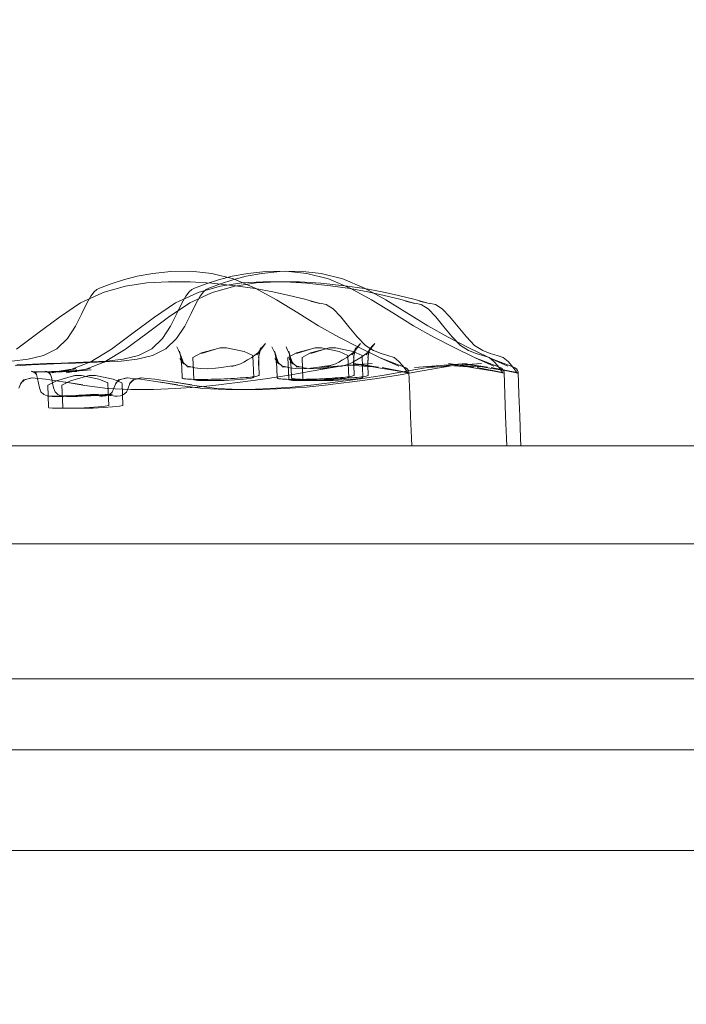
# Model space of a CAD drawing. Units: millimetres. Extents: x -4119 to 3001, y -6225 to 0.
# Drawn here: x -345 to -209, y -1594 to -1393 of the extents above; entities that cross this region are included whole.
import ezdxf

# ---------------------------------------------------------------- set-up
doc = ezdxf.new("R2010")
doc.units = ezdxf.units.MM
doc.header["$MEASUREMENT"] = 0
doc.layers.add('STREFA', color=7, linetype='Continuous')
doc.layers.add('STREFA_Nr_pióra__7', color=7, linetype='Continuous', lineweight=18)
doc.layers.add('ZESTAW_Nr_pióra__7', color=7, linetype='Continuous', lineweight=18)
doc.styles.add('GENERATED_STYLE_1', font='txt')
doc.dimstyles.new('GENERATED_STYLE__2', dxfattribs={"dimtxt": 150, "dimasz": 91.78744, "dimexe": 0.18, "dimexo": 300, "dimgap": 0.09, "dimtad": 0, "dimdec": 0, "dimlfac": 0.1, "dimzin": 0, "dimdsep": 46, "dimtxsty": 'GENERATED_STYLE_1', "dimblk": 'ARROWHEAD_5', "dimblk1": 'ARROWHEAD_5', "dimblk2": 'ARROWHEAD_5', "dimcen": 0.09, "dimclrd": 7, "dimclre": 7, "dimclrt": 7, "dimazin": 0, "dimtfac": 1, "dimtdec": 4, "dimtmove": 0, "dimatfit": 3, "dimfxl": 0, "dimtolj": 1, "dimtzin": 0, "dimarcsym": 0})
doc.dimstyles.new('GENERATED_STYLE__3', dxfattribs={"dimtxt": 150, "dimasz": 91.78744, "dimexe": 0.18, "dimexo": 0, "dimgap": 0.09, "dimtad": 0, "dimdec": 0, "dimlfac": 0.1, "dimzin": 0, "dimdsep": 46, "dimtxsty": 'GENERATED_STYLE_1', "dimblk": 'ARROWHEAD_5', "dimblk1": 'ARROWHEAD_5', "dimblk2": 'ARROWHEAD_5', "dimcen": 0.09, "dimclrd": 7, "dimclre": 7, "dimclrt": 7, "dimazin": 0, "dimtfac": 1, "dimtdec": 4, "dimtmove": 0, "dimatfit": 3, "dimfxl": 0, "dimtolj": 1, "dimtzin": 0, "dimarcsym": 0})

# ---------------------------------------------------------------- blocks, each defined once
blk = doc.blocks.new('*D3')
at = {"layer": 'STREFA', "linetype": 'Continuous', "lineweight": 0, "true_color": 0x000000}
for points in [[(2910, 0), (2885, -93.3), (2935, -93.3)], [(2910, -5534.74), (2935, -5441.43), (2885, -5441.43)]]:
    blk.add_hatch(color=18, dxfattribs=at).paths.add_polyline_path(points)
at = {"layer": 'STREFA_Nr_pióra__7', "linetype": 'Continuous'}
for p, q in [((3000.58, 0), (-103.98, 0)), ((2910, 0), (2885, -93.3)), ((2910, 0), (2935, -93.3)), ((2935, -93.3), (2885, -93.3)), ((2910, -2572.59), (2910, -93.3)), ((2910, -5441.43), (2910, -2962.15)), ((2910, -5534.74), (2885, -5441.43)), ((2885, -5441.43), (2935, -5441.43)), ((2910, -5534.74), (2935, -5441.43)), ((3000.58, -5534.74), (697.74, -5534.74))]:
    blk.add_line(p, q, dxfattribs=at)
at = {"layer": 'STREFA_Nr_pióra__7', "insert": (2985, -2938.11), "char_height": 150, "attachment_point": 7, "rotation": 90, "style": 'GENERATED_STYLE_1'}
blk.add_mtext('\\A1;{\\fArial|b0|i0|c238|p38;553}', dxfattribs=at)
blk = doc.blocks.new('ARROWHEAD_5')
at = {"color": 0, "linetype": 'Continuous', "lineweight": 0}
blk.add_line((0, 0), (-1, 0), dxfattribs=at)
blk.add_solid([(-1, 0.2679), (0, 0), (-1, -0.2679), (-1, 0.2679)], dxfattribs=at)
blk = doc.blocks.new('*D5')
at = {"layer": 'STREFA', "linetype": 'Continuous', "lineweight": 0, "true_color": 0x000000}
for points in [[(2610, -1178.53), (2585, -1271.83), (2635, -1271.83)], [(2610, -4564.45), (2635, -4471.15), (2585, -4471.15)]]:
    blk.add_hatch(color=18, dxfattribs=at).paths.add_polyline_path(points)
at = {"layer": 'STREFA_Nr_pióra__7', "linetype": 'Continuous'}
for p, q in [((2700.58, -1178.53), (2519.42, -1178.53)), ((2610, -1178.53), (2585, -1271.83)), ((2610, -1178.53), (2635, -1271.83)), ((2635, -1271.83), (2585, -1271.83)), ((2610, -2676.72), (2610, -1271.83)), ((2610, -4471.15), (2610, -3066.27)), ((2610, -4564.45), (2585, -4471.15)), ((2585, -4471.15), (2635, -4471.15)), ((2610, -4564.45), (2635, -4471.15)), ((2700.58, -4564.45), (2519.42, -4564.45))]:
    blk.add_line(p, q, dxfattribs=at)
at = {"layer": 'STREFA_Nr_pióra__7', "insert": (2685, -3042.24), "char_height": 150, "attachment_point": 7, "rotation": 90, "style": 'GENERATED_STYLE_1'}
blk.add_mtext('\\A1;{\\fArial|b0|i0|c238|p38;340}', dxfattribs=at)

msp = doc.modelspace()

# ---------------------------------------------------------------- linework, layer by layer
at = {"layer": 'ZESTAW_Nr_pióra__7', "linetype": 'Continuous'}
for p, q in [((-317.46, -1444.87), (-320.63, -1445.46)), ((-313.77, -1444.48), (-317.46, -1444.87)), ((-309.7, -1444.42), (-313.77, -1444.48)), ((-305.39, -1444.87), (-309.7, -1444.42)), ((-300.95, -1445.96), (-305.39, -1444.87)), ((-298.09, -1444.87), (-301.25, -1445.46)), ((-295.2, -1444.87), (-298.37, -1445.46)), ((-294.4, -1444.48), (-298.09, -1444.87)), ((-291.51, -1444.48), (-295.2, -1444.87)), ((-290.33, -1444.42), (-294.4, -1444.48)), ((-287.44, -1444.42), (-291.51, -1444.48)), ((-286.01, -1444.87), (-290.33, -1444.42)), ((-283.13, -1444.87), (-287.44, -1444.42)), ((-281.58, -1445.96), (-286.01, -1444.87)), ((-278.69, -1445.96), (-283.13, -1444.87)), ((-325.91, -1447), (-328.29, -1447.86)), ((-323.39, -1446.18), (-325.91, -1447)), ((-320.63, -1445.46), (-323.39, -1446.18)), ((-323, -1447.46), (-318.65, -1446.79)), ((-318.65, -1446.79), (-314.27, -1446.57)), ((-314.27, -1446.57), (-309.81, -1446.59)), ((-305.42, -1446.86), (-309.81, -1446.59)), ((-306.54, -1447), (-308.92, -1447.86)), ((-304.02, -1446.18), (-306.54, -1447)), ((-303.65, -1447), (-306.03, -1447.86)), ((-305.42, -1446.86), (-301.2, -1447.3)), ((-301.25, -1445.46), (-304.02, -1446.18)), ((-301.13, -1446.18), (-303.65, -1447)), ((-303.63, -1447.46), (-299.28, -1446.79)), ((-300.55, -1447.39), (-301.2, -1447.3)), ((-298.37, -1445.46), (-301.13, -1446.18)), ((-296.55, -1447.85), (-300.95, -1445.96)), ((-300.74, -1447.46), (-296.39, -1446.79)), ((-296.56, -1447.95), (-300.55, -1447.39)), ((-299.28, -1446.79), (-294.9, -1446.57)), ((-296.39, -1446.79), (-292.01, -1446.57)), ((-294.9, -1446.57), (-290.44, -1446.59)), ((-292.01, -1446.57), (-287.55, -1446.59)), ((-286.05, -1446.86), (-290.44, -1446.59)), ((-283.16, -1446.86), (-287.55, -1446.59)), ((-286.05, -1446.86), (-281.83, -1447.3)), ((-283.16, -1446.86), (-278.94, -1447.3)), ((-281.18, -1447.39), (-281.83, -1447.3)), ((-277.18, -1447.85), (-281.58, -1445.96)), ((-277.19, -1447.95), (-281.18, -1447.39)), ((-278.29, -1447.39), (-278.94, -1447.3)), ((-274.29, -1447.85), (-278.69, -1445.96)), ((-274.3, -1447.95), (-278.29, -1447.39)), ((-332.15, -1450.88), (-327.85, -1448.91)), ((-330.07, -1449.49), (-329.39, -1448.62)), ((-329.39, -1448.62), (-328.83, -1448.16)), ((-328.83, -1448.16), (-328.29, -1447.86)), ((-327.33, -1448.7), (-327.85, -1448.91)), ((-323, -1447.46), (-327.33, -1448.7)), ((-312.78, -1450.88), (-308.48, -1448.91)), ((-310.7, -1449.49), (-310.02, -1448.62)), ((-310.02, -1448.62), (-309.46, -1448.16)), ((-309.89, -1450.88), (-305.59, -1448.91)), ((-309.46, -1448.16), (-308.92, -1447.86)), ((-307.96, -1448.7), (-308.48, -1448.91)), ((-303.63, -1447.46), (-307.96, -1448.7)), ((-307.81, -1449.49), (-307.13, -1448.62)), ((-307.13, -1448.62), (-306.57, -1448.16)), ((-306.57, -1448.16), (-306.03, -1447.86)), ((-305.07, -1448.7), (-305.59, -1448.91)), ((-300.74, -1447.46), (-305.07, -1448.7)), ((-296.56, -1447.95), (-292.94, -1448.62)), ((-292.2, -1450.27), (-296.55, -1447.85)), ((-292.94, -1448.62), (-289.61, -1449.37)), ((-286.44, -1450.15), (-289.61, -1449.37)), ((-277.19, -1447.95), (-273.57, -1448.62)), ((-272.82, -1450.27), (-277.18, -1447.85)), ((-274.3, -1447.95), (-270.68, -1448.62)), ((-269.94, -1450.27), (-274.29, -1447.85)), ((-273.57, -1448.62), (-270.24, -1449.37)), ((-270.68, -1448.62), (-267.35, -1449.37)), ((-267.07, -1450.15), (-270.24, -1449.37)), ((-264.18, -1450.15), (-267.35, -1449.37)), ((-336.49, -1453.76), (-332.15, -1450.88)), ((-331.88, -1453.07), (-330.88, -1450.91)), ((-330.88, -1450.91), (-330.07, -1449.49)), ((-317.12, -1453.76), (-312.78, -1450.88)), ((-314.23, -1453.76), (-309.89, -1450.88)), ((-312.51, -1453.07), (-311.51, -1450.91)), ((-311.51, -1450.91), (-310.7, -1449.49)), ((-309.62, -1453.07), (-308.62, -1450.91)), ((-308.62, -1450.91), (-307.81, -1449.49)), ((-287.89, -1452.93), (-292.2, -1450.27)), ((-283.35, -1450.97), (-286.44, -1450.15)), ((-285.31, -1450.55), (-283.35, -1450.97)), ((-282.07, -1451.23), (-283.35, -1450.96)), ((-282.07, -1451.23), (-280.66, -1452.09)), ((-268.51, -1452.93), (-272.82, -1450.27)), ((-265.63, -1452.93), (-269.94, -1450.27)), ((-263.98, -1450.97), (-267.07, -1450.15)), ((-265.94, -1450.55), (-263.98, -1450.97)), ((-261.09, -1450.97), (-264.18, -1450.15)), ((-262.7, -1451.23), (-263.98, -1450.96)), ((-263.05, -1450.55), (-261.09, -1450.97)), ((-262.7, -1451.23), (-261.29, -1452.09)), ((-259.81, -1451.23), (-261.09, -1450.96)), ((-259.81, -1451.23), (-258.4, -1452.09)), ((-333.17, -1455.59), (-331.88, -1453.07)), ((-313.8, -1455.59), (-312.51, -1453.07)), ((-310.91, -1455.59), (-309.62, -1453.07)), ((-283.63, -1455.56), (-287.89, -1452.93)), ((-280.66, -1452.09), (-279.12, -1453.74)), ((-264.26, -1455.56), (-268.51, -1452.93)), ((-261.37, -1455.56), (-265.63, -1452.93)), ((-261.29, -1452.09), (-259.75, -1453.74)), ((-258.4, -1452.09), (-256.86, -1453.74)), ((-340.86, -1457.07), (-336.49, -1453.76)), ((-321.49, -1457.07), (-317.12, -1453.76)), ((-318.6, -1457.07), (-314.23, -1453.76)), ((-279.12, -1453.74), (-277.46, -1455.75)), ((-259.75, -1453.74), (-258.09, -1455.75)), ((-256.86, -1453.74), (-255.2, -1455.75)), ((-345.24, -1460.31), (-340.86, -1457.07)), ((-334.85, -1458.12), (-333.17, -1455.59)), ((-325.86, -1460.31), (-321.49, -1457.07)), ((-322.98, -1460.31), (-318.6, -1457.07)), ((-315.48, -1458.12), (-313.8, -1455.59)), ((-312.59, -1458.12), (-310.91, -1455.59)), ((-279.48, -1457.88), (-283.63, -1455.56)), ((-277.46, -1455.75), (-275.76, -1457.83)), ((-260.11, -1457.88), (-264.26, -1455.56)), ((-257.22, -1457.88), (-261.37, -1455.56)), ((-258.09, -1455.75), (-256.39, -1457.83)), ((-255.2, -1455.75), (-253.5, -1457.83)), ((-337.01, -1460.26), (-334.85, -1458.12)), ((-317.64, -1460.26), (-315.48, -1458.12)), ((-314.75, -1460.26), (-312.59, -1458.12)), ((-295.69, -1460.77), (-294.44, -1459.15)), ((-294.44, -1459.15), (-295.02, -1459.79)), ((-275.39, -1459.98), (-279.48, -1457.88)), ((-276.32, -1460.77), (-275.07, -1459.15)), ((-275.76, -1457.83), (-274.07, -1459.56)), ((-275.07, -1459.15), (-275.65, -1459.79)), ((-273.43, -1460.77), (-272.18, -1459.15)), ((-272.18, -1459.15), (-272.76, -1459.79)), ((-256.02, -1459.98), (-260.11, -1457.88)), ((-253.13, -1459.98), (-257.22, -1457.88)), ((-256.39, -1457.83), (-254.7, -1459.56)), ((-253.5, -1457.83), (-251.81, -1459.56)), ((-339.74, -1461.62), (-337.01, -1460.26)), ((-330.24, -1462.99), (-325.86, -1460.31)), ((-327.35, -1462.99), (-322.98, -1460.31)), ((-320.37, -1461.62), (-317.64, -1460.26)), ((-317.48, -1461.62), (-314.75, -1460.26)), ((-312.53, -1459.82), (-312.2, -1460.51)), ((-312.2, -1460.51), (-311.83, -1461.32)), ((-311.99, -1460.75), (-311.83, -1461.32)), ((-311.99, -1460.75), (-311.66, -1462.27)), ((-311.83, -1461.32), (-311.67, -1461.77)), ((-311.6, -1462.65), (-311.83, -1461.32)), ((-307.52, -1461.09), (-309.25, -1462.02)), ((-303.89, -1460.08), (-307.52, -1461.09)), ((-307.5, -1461.19), (-304, -1460.12)), ((-304, -1460.12), (-303.89, -1460.08)), ((-303.99, -1460.12), (-304, -1460.12)), ((-303.89, -1460.08), (-303.72, -1460.06)), ((-303.72, -1460.06), (-303.48, -1460.05)), ((-302.93, -1460.02), (-303.48, -1460.05)), ((-302.93, -1460.02), (-302.69, -1460.04)), ((-302.69, -1460.04), (-302.51, -1460.05)), ((-302.51, -1460.05), (-302.41, -1460.04)), ((-298.83, -1460.76), (-302.41, -1460.04)), ((-297.02, -1461.57), (-298.83, -1460.76)), ((-297.25, -1461.99), (-296.34, -1461.31)), ((-296.06, -1461.12), (-296.34, -1461.31)), ((-296.2, -1461.48), (-295.38, -1460.22)), ((-296.2, -1461.48), (-295.74, -1460.87)), ((-295.74, -1460.87), (-296.06, -1461.12)), ((-295.45, -1460.06), (-295.87, -1461.98)), ((-295.48, -1460.41), (-295.87, -1461.98)), ((-295.86, -1463.64), (-295.8, -1461.45)), ((-295.85, -1463.48), (-295.8, -1461.45)), ((-295.79, -1461.71), (-295.45, -1460.06)), ((-295.69, -1460.77), (-295.48, -1460.41)), ((-295.02, -1459.79), (-295.38, -1460.22)), ((-293.16, -1459.82), (-292.83, -1460.51)), ((-292.83, -1460.51), (-292.45, -1461.32)), ((-292.62, -1460.75), (-292.45, -1461.32)), ((-292.62, -1460.75), (-292.29, -1462.27)), ((-292.45, -1461.32), (-292.3, -1461.77)), ((-292.23, -1462.65), (-292.45, -1461.32)), ((-290.27, -1459.82), (-289.94, -1460.51)), ((-289.94, -1460.51), (-289.56, -1461.32)), ((-288.14, -1461.09), (-289.87, -1462.02)), ((-289.73, -1460.75), (-289.56, -1461.32)), ((-289.73, -1460.75), (-289.4, -1462.27)), ((-289.56, -1461.32), (-289.41, -1461.77)), ((-289.34, -1462.65), (-289.56, -1461.32)), ((-284.52, -1460.08), (-288.14, -1461.09)), ((-288.13, -1461.19), (-284.63, -1460.12)), ((-285.25, -1461.09), (-286.98, -1462.02)), ((-281.63, -1460.08), (-285.25, -1461.09)), ((-285.24, -1461.19), (-281.74, -1460.12)), ((-284.63, -1460.12), (-284.52, -1460.08)), ((-284.62, -1460.12), (-284.63, -1460.12)), ((-284.52, -1460.08), (-284.35, -1460.06)), ((-284.35, -1460.06), (-284.11, -1460.05)), ((-283.56, -1460.02), (-284.11, -1460.05)), ((-283.56, -1460.02), (-283.31, -1460.04)), ((-283.31, -1460.04), (-283.14, -1460.05)), ((-283.14, -1460.05), (-283.03, -1460.04)), ((-279.45, -1460.76), (-283.03, -1460.04)), ((-281.74, -1460.12), (-281.63, -1460.08)), ((-281.73, -1460.12), (-281.74, -1460.12)), ((-281.63, -1460.08), (-281.46, -1460.06)), ((-281.46, -1460.06), (-281.22, -1460.05)), ((-280.67, -1460.02), (-281.22, -1460.05)), ((-280.67, -1460.02), (-280.43, -1460.04)), ((-280.43, -1460.04), (-280.25, -1460.05)), ((-280.25, -1460.05), (-280.15, -1460.04)), ((-276.56, -1460.76), (-280.15, -1460.04)), ((-277.65, -1461.57), (-279.45, -1460.76)), ((-277.88, -1461.99), (-276.97, -1461.31)), ((-276.69, -1461.12), (-276.97, -1461.31)), ((-276.83, -1461.48), (-276.01, -1460.22)), ((-276.83, -1461.48), (-276.37, -1460.87)), ((-276.37, -1460.87), (-276.69, -1461.12)), ((-274.76, -1461.57), (-276.56, -1460.76)), ((-276.08, -1460.06), (-276.49, -1461.98)), ((-276.11, -1460.41), (-276.49, -1461.98)), ((-276.49, -1463.64), (-276.43, -1461.45)), ((-276.47, -1463.48), (-276.43, -1461.45)), ((-276.42, -1461.71), (-276.08, -1460.06)), ((-276.32, -1460.77), (-276.11, -1460.41)), ((-275.65, -1459.79), (-276.01, -1460.22)), ((-271.33, -1461.92), (-275.39, -1459.98)), ((-274.99, -1461.99), (-274.08, -1461.31)), ((-273.8, -1461.12), (-274.08, -1461.31)), ((-274.07, -1459.56), (-272.42, -1460.6)), ((-273.94, -1461.48), (-273.12, -1460.22)), ((-273.94, -1461.48), (-273.48, -1460.87)), ((-273.48, -1460.87), (-273.8, -1461.12)), ((-273.19, -1460.06), (-273.61, -1461.98)), ((-273.22, -1460.41), (-273.61, -1461.98)), ((-273.6, -1463.64), (-273.54, -1461.45)), ((-273.59, -1463.48), (-273.54, -1461.45)), ((-273.53, -1461.71), (-273.19, -1460.06)), ((-273.43, -1460.77), (-273.22, -1460.41)), ((-272.76, -1459.79), (-273.12, -1460.22)), ((-272.42, -1460.6), (-270.88, -1461.19)), ((-270.88, -1461.19), (-269.48, -1461.59)), ((-251.96, -1461.92), (-256.02, -1459.98)), ((-254.7, -1459.56), (-253.05, -1460.6)), ((-249.07, -1461.92), (-253.13, -1459.98)), ((-253.05, -1460.6), (-251.5, -1461.19)), ((-251.81, -1459.56), (-250.16, -1460.6)), ((-251.5, -1461.19), (-250.11, -1461.59)), ((-250.16, -1460.6), (-248.62, -1461.19)), ((-248.62, -1461.19), (-247.22, -1461.59)), ((-346.18, -1462.75), (-342.87, -1462.38)), ((-345.14, -1463.53), (-341.99, -1463.38)), ((-342.87, -1462.38), (-339.74, -1461.62)), ((-342.25, -1463.53), (-339.1, -1463.38)), ((-339.02, -1463.25), (-341.99, -1463.38)), ((-336.13, -1463.25), (-339.1, -1463.38)), ((-336.1, -1463.15), (-339.02, -1463.25)), ((-333.21, -1463.15), (-336.13, -1463.25)), ((-333.16, -1463.03), (-336.1, -1463.15)), ((-334.12, -1464.43), (-329.73, -1462.77)), ((-330.27, -1463.03), (-333.21, -1463.15)), ((-330.09, -1462.91), (-333.16, -1463.03)), ((-331.23, -1464.43), (-326.85, -1462.77)), ((-327.2, -1462.91), (-330.27, -1463.03)), ((-329.73, -1462.77), (-330.24, -1462.99)), ((-330.09, -1462.91), (-326.8, -1462.75)), ((-326.85, -1462.77), (-327.35, -1462.99)), ((-327.2, -1462.91), (-323.91, -1462.75)), ((-326.8, -1462.75), (-323.5, -1462.38)), ((-323.91, -1462.75), (-320.61, -1462.38)), ((-323.5, -1462.38), (-320.37, -1461.62)), ((-320.61, -1462.38), (-317.48, -1461.62)), ((-311.92, -1462.21), (-311.14, -1463.3)), ((-311.35, -1462.9), (-311.92, -1462.21)), ((-310.92, -1463.34), (-311.71, -1462.91)), ((-311.71, -1462.91), (-311.13, -1463.21)), ((-311.67, -1461.77), (-311.6, -1462.03)), ((-311.6, -1462.65), (-311.66, -1462.27)), ((-311.66, -1462.27), (-311.5, -1464.14)), ((-311.6, -1462.03), (-311.14, -1463.3)), ((-311.35, -1462.9), (-310.92, -1463.34)), ((-311.13, -1463.21), (-310.92, -1463.34)), ((-310.92, -1463.34), (-310.8, -1463.41)), ((-310.33, -1463.83), (-310.8, -1463.41)), ((-309.25, -1462.02), (-309.09, -1466.45)), ((-300.17, -1463.5), (-301.39, -1463.82)), ((-300.17, -1463.5), (-299.56, -1463.33)), ((-298.89, -1462.99), (-299.56, -1463.33)), ((-298.89, -1462.99), (-298.11, -1462.51)), ((-297.25, -1461.99), (-298.11, -1462.51)), ((-297.01, -1461.71), (-297.02, -1461.57)), ((-296.84, -1466.12), (-297.01, -1461.71)), ((-295.79, -1461.71), (-295.86, -1463.64)), ((-295.76, -1465.63), (-295.85, -1463.48)), ((-292.55, -1462.21), (-291.77, -1463.3)), ((-291.98, -1462.9), (-292.55, -1462.21)), ((-291.55, -1463.34), (-292.34, -1462.91)), ((-292.34, -1462.91), (-291.76, -1463.21)), ((-292.3, -1461.77), (-292.23, -1462.03)), ((-292.23, -1462.65), (-292.29, -1462.27)), ((-292.29, -1462.27), (-292.13, -1464.14)), ((-292.23, -1462.03), (-291.77, -1463.3)), ((-291.98, -1462.9), (-291.55, -1463.34)), ((-291.76, -1463.21), (-291.55, -1463.34)), ((-291.55, -1463.34), (-291.43, -1463.41)), ((-290.96, -1463.83), (-291.43, -1463.41)), ((-289.87, -1462.02), (-289.72, -1466.45)), ((-289.66, -1462.21), (-288.88, -1463.3)), ((-289.09, -1462.9), (-289.66, -1462.21)), ((-288.66, -1463.34), (-289.45, -1462.91)), ((-289.45, -1462.91), (-288.87, -1463.21)), ((-289.41, -1461.77), (-289.34, -1462.03)), ((-289.34, -1462.65), (-289.4, -1462.27)), ((-289.4, -1462.27), (-289.24, -1464.14)), ((-289.34, -1462.03), (-288.88, -1463.3)), ((-289.09, -1462.9), (-288.66, -1463.34)), ((-288.87, -1463.21), (-288.66, -1463.34)), ((-288.66, -1463.34), (-288.54, -1463.41)), ((-288.07, -1463.83), (-288.54, -1463.41)), ((-286.98, -1462.02), (-286.83, -1466.45)), ((-280.8, -1463.5), (-282.01, -1463.82)), ((-280.8, -1463.5), (-280.19, -1463.33)), ((-279.52, -1462.99), (-280.19, -1463.33)), ((-279.52, -1462.99), (-278.74, -1462.51)), ((-277.91, -1463.5), (-279.13, -1463.82)), ((-277.88, -1461.99), (-278.74, -1462.51)), ((-278.11, -1463.66), (-272.68, -1463.24)), ((-277.91, -1463.5), (-277.3, -1463.33)), ((-277.64, -1461.71), (-277.65, -1461.57)), ((-277.47, -1466.12), (-277.64, -1461.71)), ((-272.68, -1463.24), (-277.49, -1463.6)), ((-276.63, -1462.99), (-277.3, -1463.33)), ((-276.63, -1462.99), (-275.85, -1462.51)), ((-271.42, -1463.99), (-276.5, -1463.25)), ((-276.5, -1463.25), (-270.98, -1464.16)), ((-276.42, -1461.71), (-276.49, -1463.64)), ((-276.38, -1465.63), (-276.47, -1463.48)), ((-274.99, -1461.99), (-275.85, -1462.51)), ((-274.75, -1461.71), (-274.76, -1461.57)), ((-274.58, -1466.12), (-274.75, -1461.71)), ((-273.53, -1461.71), (-273.6, -1463.64)), ((-273.5, -1465.63), (-273.59, -1463.48)), ((-267.3, -1463.76), (-271.33, -1461.92)), ((-271.08, -1462.11), (-267.3, -1463.76)), ((-271.08, -1462.11), (-266.3, -1463.93)), ((-269.48, -1461.59), (-268.25, -1462.03)), ((-268.25, -1462.03), (-267.24, -1462.8)), ((-267.24, -1462.8), (-266.46, -1463.69)), ((-258.74, -1463.66), (-253.31, -1463.24)), ((-253.31, -1463.24), (-258.12, -1463.6)), ((-252.05, -1463.99), (-257.13, -1463.25)), ((-257.13, -1463.25), (-251.61, -1464.16)), ((-255.85, -1463.66), (-250.42, -1463.24)), ((-250.42, -1463.24), (-255.23, -1463.6)), ((-249.16, -1463.99), (-254.24, -1463.25)), ((-254.24, -1463.25), (-248.72, -1464.16)), ((-247.93, -1463.76), (-251.96, -1461.92)), ((-251.71, -1462.11), (-247.93, -1463.76)), ((-251.71, -1462.11), (-246.93, -1463.93)), ((-250.11, -1461.59), (-248.88, -1462.03)), ((-245.04, -1463.76), (-249.07, -1461.92)), ((-248.88, -1462.03), (-247.87, -1462.8)), ((-248.82, -1462.11), (-245.04, -1463.76)), ((-248.82, -1462.11), (-244.04, -1463.93)), ((-247.87, -1462.8), (-247.09, -1463.69)), ((-247.22, -1461.59), (-245.99, -1462.03)), ((-245.99, -1462.03), (-244.98, -1462.8)), ((-244.98, -1462.8), (-244.2, -1463.69)), ((-345.52, -1463.7), (-342.25, -1463.53)), ((-341.25, -1465.27), (-342.26, -1464.81)), ((-341, -1465.07), (-342.26, -1464.81)), ((-340.91, -1464.92), (-342.01, -1464.87)), ((-342.01, -1464.87), (-341, -1465.07)), ((-341.57, -1465.05), (-341.25, -1465.27)), ((-341.17, -1465.46), (-341.57, -1465.05)), ((-341.17, -1465.46), (-340.94, -1466.26)), ((-338.82, -1464.9), (-340.91, -1464.92)), ((-336.38, -1464.79), (-339.81, -1464.93)), ((-339.81, -1464.93), (-335.8, -1464.85)), ((-338.36, -1465.27), (-339.37, -1464.81)), ((-338.11, -1465.07), (-339.37, -1464.81)), ((-338.02, -1464.92), (-339.12, -1464.87)), ((-339.12, -1464.87), (-338.11, -1465.07)), ((-335.8, -1464.85), (-338.82, -1464.9)), ((-338.68, -1465.05), (-338.36, -1465.27)), ((-338.28, -1465.46), (-338.68, -1465.05)), ((-338.28, -1465.46), (-338.06, -1466.26)), ((-335.94, -1464.9), (-338.02, -1464.92)), ((-333.13, -1464.28), (-337.98, -1465.13)), ((-333.64, -1464.29), (-337.98, -1465.13)), ((-333.13, -1464.28), (-336.96, -1464.87)), ((-332.91, -1464.51), (-336.96, -1464.87)), ((-333.49, -1464.79), (-336.93, -1464.93)), ((-336.93, -1464.93), (-332.91, -1464.85)), ((-336.38, -1464.79), (-332.91, -1464.51)), ((-332.91, -1464.85), (-335.94, -1464.9)), ((-330.24, -1464.28), (-335.09, -1465.13)), ((-330.75, -1464.29), (-335.09, -1465.13)), ((-333.64, -1464.29), (-334.12, -1464.43)), ((-330.24, -1464.28), (-334.07, -1464.87)), ((-330.03, -1464.51), (-334.07, -1464.87)), ((-333.49, -1464.79), (-330.03, -1464.51)), ((-330.75, -1464.29), (-331.23, -1464.43)), ((-311.5, -1464.14), (-311.44, -1466.22)), ((-310.57, -1463.68), (-309.93, -1463.85)), ((-310.33, -1463.83), (-310.57, -1463.68)), ((-310.45, -1463.89), (-309.34, -1464.01)), ((-309.27, -1464.01), (-310.45, -1463.89)), ((-309.93, -1463.85), (-309.34, -1464.01)), ((-309.27, -1464.01), (-308.9, -1464.12)), ((-308.9, -1464.12), (-307.76, -1464.26)), ((-307.76, -1464.26), (-306.22, -1464.32)), ((-306.22, -1464.32), (-304.65, -1464.2)), ((-304.65, -1464.2), (-303.43, -1464.07)), ((-301.72, -1463.81), (-303.43, -1464.07)), ((-300.58, -1463.64), (-301.72, -1463.81)), ((-301.39, -1463.82), (-300.58, -1463.64)), ((-292.13, -1464.14), (-292.07, -1466.22)), ((-291.19, -1463.68), (-290.56, -1463.85)), ((-290.96, -1463.83), (-291.19, -1463.68)), ((-291.08, -1463.89), (-289.97, -1464.01)), ((-289.9, -1464.01), (-291.08, -1463.89)), ((-290.56, -1463.85), (-289.97, -1464.01)), ((-289.9, -1464.01), (-289.53, -1464.12)), ((-284.76, -1464.71), (-289.66, -1465.59)), ((-289.53, -1464.12), (-288.38, -1464.26)), ((-289.24, -1464.14), (-289.18, -1466.22)), ((-288.38, -1464.26), (-286.85, -1464.32)), ((-288.3, -1463.68), (-287.67, -1463.85)), ((-288.07, -1463.83), (-288.3, -1463.68)), ((-288.19, -1463.89), (-287.08, -1464.01)), ((-287.01, -1464.01), (-288.19, -1463.89)), ((-287.67, -1463.85), (-287.08, -1464.01)), ((-287.01, -1464.01), (-286.64, -1464.12)), ((-286.85, -1464.32), (-285.28, -1464.2)), ((-286.64, -1464.12), (-285.5, -1464.26)), ((-285.5, -1464.26), (-283.96, -1464.32)), ((-285.28, -1464.2), (-284.06, -1464.07)), ((-284.76, -1464.71), (-278.85, -1463.68)), ((-282.35, -1463.81), (-284.06, -1464.07)), ((-283.96, -1464.32), (-282.39, -1464.2)), ((-278.11, -1463.66), (-283.45, -1464.07)), ((-283.45, -1464.07), (-278.85, -1463.68)), ((-282.39, -1464.2), (-281.17, -1464.07)), ((-281.21, -1463.64), (-282.35, -1463.81)), ((-282.01, -1463.82), (-281.21, -1463.64)), ((-279.46, -1463.81), (-281.17, -1464.07)), ((-278.32, -1463.64), (-279.46, -1463.81)), ((-279.13, -1463.82), (-278.32, -1463.64)), ((-271.42, -1463.99), (-277.49, -1463.6)), ((-270.98, -1464.16), (-265.48, -1465.07)), ((-270.7, -1464.04), (-265.25, -1465.19)), ((-270.7, -1464.04), (-265.48, -1465.07)), ((-265.38, -1464.71), (-270.29, -1465.59)), ((-262.5, -1464.71), (-267.4, -1465.59)), ((-266.46, -1463.69), (-265.87, -1464.51)), ((-265.87, -1464.09), (-266.3, -1463.93)), ((-265.54, -1464.32), (-265.87, -1464.09)), ((-265.87, -1464.51), (-265.48, -1465.07)), ((-265.3, -1464.68), (-265.54, -1464.32)), ((-265.48, -1465.07), (-265.25, -1465.19)), ((-265.38, -1464.71), (-259.48, -1463.68)), ((-265.2, -1465.02), (-265.3, -1464.68)), ((-265.2, -1465.02), (-265.05, -1469.52)), ((-258.74, -1463.66), (-264.08, -1464.07)), ((-264.08, -1464.07), (-259.48, -1463.68)), ((-262.5, -1464.71), (-256.59, -1463.68)), ((-255.85, -1463.66), (-261.19, -1464.07)), ((-261.19, -1464.07), (-256.59, -1463.68)), ((-252.05, -1463.99), (-258.12, -1463.6)), ((-249.16, -1463.99), (-255.23, -1463.6)), ((-251.61, -1464.16), (-246.11, -1465.07)), ((-251.33, -1464.04), (-245.88, -1465.19)), ((-251.33, -1464.04), (-246.11, -1465.07)), ((-248.72, -1464.16), (-243.22, -1465.07)), ((-248.44, -1464.04), (-242.99, -1465.19)), ((-248.44, -1464.04), (-243.22, -1465.07)), ((-247.09, -1463.69), (-246.5, -1464.51)), ((-246.5, -1464.09), (-246.93, -1463.93)), ((-246.17, -1464.32), (-246.5, -1464.09)), ((-246.5, -1464.51), (-246.11, -1465.07)), ((-245.93, -1464.68), (-246.17, -1464.32)), ((-246.11, -1465.07), (-245.88, -1465.19)), ((-245.82, -1465.02), (-245.93, -1464.68)), ((-245.82, -1465.02), (-245.67, -1469.52)), ((-244.2, -1463.69), (-243.61, -1464.51)), ((-243.61, -1464.09), (-244.04, -1463.93)), ((-243.28, -1464.32), (-243.61, -1464.09)), ((-243.61, -1464.51), (-243.22, -1465.07)), ((-243.04, -1464.68), (-243.28, -1464.32)), ((-243.22, -1465.07), (-242.99, -1465.19)), ((-242.94, -1465.02), (-243.04, -1464.68)), ((-242.94, -1465.02), (-242.79, -1469.52)), ((-344.36, -1467.31), (-344.75, -1468.25)), ((-343.64, -1466.52), (-344.42, -1467.34)), ((-343.6, -1466.56), (-344.42, -1467.34)), ((-344.36, -1467.31), (-343.64, -1466.52)), ((-343.66, -1466.55), (-342.01, -1466.18)), ((-343.66, -1466.55), (-342.11, -1466.18)), ((-342.11, -1466.18), (-343.6, -1466.56)), ((-342.01, -1466.18), (-342.11, -1466.18)), ((-339.3, -1466.44), (-342.11, -1466.18)), ((-340.94, -1466.26), (-340.76, -1467.22)), ((-340.57, -1468.2), (-340.76, -1467.22)), ((-335.77, -1467), (-339.3, -1466.44)), ((-337.1, -1466.74), (-338.85, -1467.65)), ((-338.06, -1466.26), (-337.87, -1467.22)), ((-337.68, -1468.2), (-337.87, -1467.22)), ((-333.59, -1465.75), (-337.1, -1466.74)), ((-334.21, -1466.74), (-335.96, -1467.65)), ((-335.77, -1467), (-331.72, -1467.58)), ((-331.72, -1467.58), (-335.6, -1467)), ((-331.28, -1467.72), (-335.6, -1467)), ((-330.7, -1465.75), (-334.21, -1466.74)), ((-333.59, -1465.75), (-333.48, -1465.73)), ((-333.48, -1465.73), (-333.31, -1465.71)), ((-333.31, -1465.71), (-333.07, -1465.7)), ((-332.52, -1465.67), (-333.07, -1465.7)), ((-332.52, -1465.67), (-332.27, -1465.69)), ((-332.27, -1465.69), (-332.09, -1465.7)), ((-332.09, -1465.7), (-331.99, -1465.69)), ((-328.41, -1466.41), (-331.99, -1465.69)), ((-330.7, -1465.75), (-330.59, -1465.73)), ((-330.59, -1465.73), (-330.42, -1465.71)), ((-330.42, -1465.71), (-330.18, -1465.7)), ((-329.63, -1465.67), (-330.18, -1465.7)), ((-329.63, -1465.67), (-329.38, -1465.69)), ((-329.38, -1465.69), (-329.2, -1465.7)), ((-329.2, -1465.7), (-329.1, -1465.69)), ((-325.52, -1466.41), (-329.1, -1465.69)), ((-326.62, -1467.2), (-328.41, -1466.41)), ((-326.6, -1467.36), (-326.62, -1467.2)), ((-326.43, -1471.77), (-326.6, -1467.36)), ((-323.73, -1467.2), (-325.52, -1466.41)), ((-324.99, -1467.31), (-325.37, -1468.25)), ((-324.27, -1466.52), (-325.05, -1467.34)), ((-324.23, -1466.56), (-325.05, -1467.34)), ((-324.99, -1467.31), (-324.27, -1466.52)), ((-324.29, -1466.55), (-322.63, -1466.18)), ((-324.29, -1466.55), (-322.73, -1466.18)), ((-322.73, -1466.18), (-324.23, -1466.56)), ((-323.71, -1467.36), (-323.73, -1467.2)), ((-323.54, -1471.77), (-323.71, -1467.36)), ((-322.63, -1466.18), (-322.73, -1466.18)), ((-319.93, -1466.44), (-322.73, -1466.18)), ((-322.1, -1467.31), (-322.49, -1468.25)), ((-321.38, -1466.52), (-322.16, -1467.34)), ((-321.34, -1466.56), (-322.16, -1467.34)), ((-322.1, -1467.31), (-321.38, -1466.52)), ((-321.4, -1466.55), (-319.75, -1466.18)), ((-321.4, -1466.55), (-319.85, -1466.18)), ((-319.85, -1466.18), (-321.34, -1466.56)), ((-316.4, -1467), (-319.93, -1466.44)), ((-319.75, -1466.18), (-319.85, -1466.18)), ((-317.04, -1466.44), (-319.85, -1466.18)), ((-313.51, -1467), (-317.04, -1466.44)), ((-316.4, -1467), (-312.35, -1467.58)), ((-312.35, -1467.58), (-316.23, -1467)), ((-311.91, -1467.72), (-316.23, -1467)), ((-313.51, -1467), (-309.46, -1467.58)), ((-309.46, -1467.58), (-313.34, -1467)), ((-309.02, -1467.72), (-313.34, -1467)), ((-311.44, -1466.22), (-311.38, -1466.25)), ((-311.38, -1466.25), (-311.3, -1466.29)), ((-311.3, -1466.29), (-311.14, -1466.33)), ((-311.14, -1466.33), (-310.94, -1466.36)), ((-310.94, -1466.36), (-310.68, -1466.39)), ((-310.68, -1466.39), (-310.35, -1466.42)), ((-310.35, -1466.42), (-309.97, -1466.44)), ((-309.97, -1466.44), (-309.56, -1466.46)), ((-309.56, -1466.46), (-309.09, -1466.48)), ((-309.08, -1466.59), (-309.09, -1466.45)), ((-309.09, -1466.48), (-308.6, -1466.48)), ((-308.32, -1466.69), (-309.08, -1466.59)), ((-308.6, -1466.48), (-308.04, -1466.48)), ((-306.93, -1466.72), (-308.32, -1466.69)), ((-308.04, -1466.48), (-307.46, -1466.48)), ((-307.46, -1466.48), (-306.84, -1466.48)), ((-305.04, -1466.73), (-306.93, -1466.72)), ((-306.84, -1466.48), (-306.23, -1466.48)), ((-306.23, -1466.48), (-305.56, -1466.46)), ((-305.56, -1466.46), (-304.9, -1466.44)), ((-302.92, -1466.67), (-305.04, -1466.73)), ((-304.9, -1466.44), (-304.22, -1466.43)), ((-304.22, -1466.43), (-303.54, -1466.41)), ((-303.54, -1466.41), (-302.85, -1466.38)), ((-299.05, -1466.98), (-303.5, -1467.54)), ((-300.8, -1466.56), (-302.92, -1466.67)), ((-302.85, -1466.38), (-302.17, -1466.36)), ((-302.17, -1466.36), (-301.51, -1466.31)), ((-301.51, -1466.31), (-300.86, -1466.28)), ((-300.86, -1466.28), (-300.22, -1466.24)), ((-298.93, -1466.43), (-300.8, -1466.56)), ((-300.22, -1466.24), (-299.64, -1466.19)), ((-299.64, -1466.19), (-299.05, -1466.16)), ((-299.05, -1466.16), (-298.5, -1466.11)), ((-299.05, -1466.98), (-294.43, -1466.35)), ((-297.56, -1466.28), (-298.93, -1466.43)), ((-298.5, -1466.11), (-298.01, -1466.06)), ((-298.01, -1466.06), (-297.54, -1466.01)), ((-296.84, -1466.12), (-297.56, -1466.28)), ((-297.54, -1466.01), (-297.15, -1465.95)), ((-297.15, -1465.95), (-296.78, -1465.92)), ((-296.78, -1465.92), (-296.46, -1465.87)), ((-296.46, -1465.87), (-296.21, -1465.81)), ((-296.21, -1465.81), (-296.01, -1465.76)), ((-296.01, -1465.76), (-295.87, -1465.71)), ((-295.87, -1465.71), (-295.78, -1465.67)), ((-295.78, -1465.67), (-295.76, -1465.63)), ((-289.66, -1465.59), (-294.43, -1466.35)), ((-292.07, -1466.22), (-292.01, -1466.25)), ((-292.01, -1466.25), (-291.92, -1466.29)), ((-291.92, -1466.29), (-291.77, -1466.33)), ((-291.77, -1466.33), (-291.57, -1466.36)), ((-291.57, -1466.36), (-291.31, -1466.39)), ((-291.31, -1466.39), (-290.98, -1466.42)), ((-290.98, -1466.42), (-290.6, -1466.44)), ((-290.6, -1466.44), (-290.19, -1466.46)), ((-290.19, -1466.46), (-289.72, -1466.48)), ((-289.71, -1466.59), (-289.72, -1466.45)), ((-289.72, -1466.48), (-289.23, -1466.48)), ((-288.95, -1466.69), (-289.71, -1466.59)), ((-289.23, -1466.48), (-288.67, -1466.48)), ((-289.18, -1466.22), (-289.12, -1466.25)), ((-289.12, -1466.25), (-289.04, -1466.29)), ((-289.04, -1466.29), (-288.88, -1466.33)), ((-287.56, -1466.72), (-288.95, -1466.69)), ((-288.88, -1466.33), (-288.68, -1466.36)), ((-288.68, -1466.36), (-288.42, -1466.39)), ((-288.67, -1466.48), (-288.09, -1466.48)), ((-288.42, -1466.39), (-288.09, -1466.42)), ((-288.09, -1466.42), (-287.71, -1466.44)), ((-288.09, -1466.48), (-287.47, -1466.48)), ((-287.71, -1466.44), (-287.3, -1466.46)), ((-285.67, -1466.73), (-287.56, -1466.72)), ((-287.47, -1466.48), (-286.85, -1466.48)), ((-287.3, -1466.46), (-286.83, -1466.48)), ((-286.85, -1466.48), (-286.19, -1466.46)), ((-286.82, -1466.59), (-286.83, -1466.45)), ((-286.83, -1466.48), (-286.34, -1466.48)), ((-286.06, -1466.69), (-286.82, -1466.59)), ((-286.34, -1466.48), (-285.78, -1466.48)), ((-286.19, -1466.46), (-285.52, -1466.44)), ((-284.67, -1466.72), (-286.06, -1466.69)), ((-285.78, -1466.48), (-285.2, -1466.48)), ((-283.55, -1466.67), (-285.67, -1466.73)), ((-285.52, -1466.44), (-284.85, -1466.43)), ((-285.2, -1466.48), (-284.58, -1466.48)), ((-284.85, -1466.43), (-284.17, -1466.41)), ((-282.78, -1466.73), (-284.67, -1466.72)), ((-284.58, -1466.48), (-283.97, -1466.48)), ((-284.17, -1466.41), (-283.47, -1466.38)), ((-279.68, -1466.98), (-284.13, -1467.54)), ((-283.97, -1466.48), (-283.3, -1466.46)), ((-281.42, -1466.56), (-283.55, -1466.67)), ((-283.47, -1466.38), (-282.8, -1466.36)), ((-283.3, -1466.46), (-282.64, -1466.44)), ((-282.8, -1466.36), (-282.14, -1466.31)), ((-280.66, -1466.67), (-282.78, -1466.73)), ((-282.64, -1466.44), (-281.96, -1466.43)), ((-282.14, -1466.31), (-281.49, -1466.28)), ((-281.96, -1466.43), (-281.28, -1466.41)), ((-281.49, -1466.28), (-280.85, -1466.24)), ((-279.56, -1466.43), (-281.42, -1466.56)), ((-281.28, -1466.41), (-280.59, -1466.38)), ((-276.79, -1466.98), (-281.24, -1467.54)), ((-280.85, -1466.24), (-280.27, -1466.19)), ((-278.54, -1466.56), (-280.66, -1466.67)), ((-280.59, -1466.38), (-279.91, -1466.36)), ((-280.27, -1466.19), (-279.68, -1466.16)), ((-279.91, -1466.36), (-279.25, -1466.31)), ((-279.68, -1466.16), (-279.13, -1466.11)), ((-279.68, -1466.98), (-275.06, -1466.35)), ((-278.19, -1466.28), (-279.56, -1466.43)), ((-279.25, -1466.31), (-278.6, -1466.28)), ((-279.13, -1466.11), (-278.64, -1466.06)), ((-278.64, -1466.06), (-278.17, -1466.01)), ((-278.6, -1466.28), (-277.96, -1466.24)), ((-276.67, -1466.43), (-278.54, -1466.56)), ((-277.47, -1466.12), (-278.19, -1466.28)), ((-278.17, -1466.01), (-277.77, -1465.95)), ((-277.96, -1466.24), (-277.38, -1466.19)), ((-277.77, -1465.95), (-277.41, -1465.92)), ((-277.41, -1465.92), (-277.09, -1465.87)), ((-277.38, -1466.19), (-276.79, -1466.16)), ((-277.09, -1465.87), (-276.84, -1465.81)), ((-276.84, -1465.81), (-276.64, -1465.76)), ((-276.79, -1466.16), (-276.24, -1466.11)), ((-276.79, -1466.98), (-272.17, -1466.35)), ((-275.3, -1466.28), (-276.67, -1466.43)), ((-276.64, -1465.76), (-276.5, -1465.71)), ((-276.5, -1465.71), (-276.41, -1465.67)), ((-276.41, -1465.67), (-276.38, -1465.63)), ((-276.24, -1466.11), (-275.75, -1466.06)), ((-275.75, -1466.06), (-275.28, -1466.01)), ((-274.58, -1466.12), (-275.3, -1466.28)), ((-275.28, -1466.01), (-274.89, -1465.95)), ((-270.29, -1465.59), (-275.06, -1466.35)), ((-274.89, -1465.95), (-274.52, -1465.92)), ((-274.52, -1465.92), (-274.2, -1465.87)), ((-274.2, -1465.87), (-273.95, -1465.81)), ((-273.95, -1465.81), (-273.75, -1465.76)), ((-273.75, -1465.76), (-273.61, -1465.71)), ((-273.61, -1465.71), (-273.52, -1465.67)), ((-273.52, -1465.67), (-273.5, -1465.63)), ((-267.4, -1465.59), (-272.17, -1466.35)), ((-340.26, -1469.04), (-340.57, -1468.2)), ((-339.67, -1469.57), (-340.26, -1469.04)), ((-338.85, -1467.65), (-338.68, -1472.1)), ((-337.37, -1469.04), (-337.68, -1468.2)), ((-336.79, -1469.57), (-337.37, -1469.04)), ((-335.96, -1467.65), (-335.79, -1472.1)), ((-326.65, -1468.32), (-331.28, -1467.72)), ((-329.25, -1469.57), (-328.52, -1469.48)), ((-326.65, -1468.32), (-321.95, -1468.56)), ((-326.36, -1469.57), (-325.63, -1469.48)), ((-325.71, -1469.08), (-326.27, -1469.57)), ((-325.37, -1468.25), (-325.71, -1469.08)), ((-322.82, -1469.08), (-323.38, -1469.57)), ((-322.49, -1468.25), (-322.82, -1469.08)), ((-321.95, -1468.56), (-317.33, -1468.55)), ((-312.81, -1468.36), (-317.33, -1468.55)), ((-308.38, -1468.03), (-312.81, -1468.36)), ((-307.27, -1468.32), (-311.91, -1467.72)), ((-304.38, -1468.32), (-309.02, -1467.72)), ((-308.38, -1468.03), (-303.95, -1467.59)), ((-307.27, -1468.32), (-302.58, -1468.56)), ((-304.38, -1468.32), (-299.69, -1468.56)), ((-303.95, -1467.59), (-303.5, -1467.54)), ((-302.58, -1468.56), (-297.96, -1468.55)), ((-299.69, -1468.56), (-295.07, -1468.55)), ((-293.44, -1468.36), (-297.96, -1468.55)), ((-290.55, -1468.36), (-295.07, -1468.55)), ((-289.01, -1468.03), (-293.44, -1468.36)), ((-286.12, -1468.03), (-290.55, -1468.36)), ((-289.01, -1468.03), (-284.58, -1467.59)), ((-286.12, -1468.03), (-281.69, -1467.59)), ((-284.58, -1467.59), (-284.13, -1467.54)), ((-281.69, -1467.59), (-281.24, -1467.54)), ((-265.05, -1469.52), (-264.88, -1474)), ((-245.67, -1469.52), (-245.51, -1474)), ((-242.79, -1469.52), (-242.62, -1474)), ((-339, -1469.82), (-339.67, -1469.57)), ((-339, -1469.82), (-338.96, -1469.83)), ((-338.96, -1469.83), (-338.82, -1469.85)), ((-338.82, -1469.84), (-338.64, -1469.87)), ((-338.64, -1469.87), (-338.34, -1469.91)), ((-338.17, -1469.92), (-338.64, -1469.87)), ((-338.17, -1469.92), (-338.34, -1469.91)), ((-337.6, -1469.91), (-338.17, -1469.92)), ((-338.17, -1469.92), (-337.87, -1469.92)), ((-337.94, -1469.93), (-338.17, -1469.92)), ((-337.94, -1469.93), (-337.71, -1469.95)), ((-337.6, -1469.92), (-337.87, -1469.92)), ((-337.46, -1469.95), (-337.71, -1469.95)), ((-337.13, -1469.9), (-337.6, -1469.91)), ((-337.21, -1469.94), (-337.46, -1469.95)), ((-336.3, -1469.89), (-337.27, -1469.92)), ((-336.97, -1469.94), (-337.21, -1469.94)), ((-336.97, -1469.94), (-336.33, -1469.93)), ((-336.97, -1469.94), (-336.74, -1469.95)), ((-336.11, -1469.82), (-336.79, -1469.57)), ((-336.46, -1469.95), (-336.74, -1469.95)), ((-336.21, -1469.91), (-336.73, -1469.93)), ((-336.08, -1469.94), (-336.46, -1469.95)), ((-336.33, -1469.93), (-336.21, -1469.92)), ((-336.21, -1469.92), (-335.68, -1469.89)), ((-336.18, -1469.88), (-335.65, -1469.86)), ((-336.11, -1469.82), (-336.07, -1469.83)), ((-335.65, -1469.93), (-336.08, -1469.94)), ((-336.07, -1469.83), (-335.94, -1469.85)), ((-335.94, -1469.84), (-335.75, -1469.87)), ((-335.75, -1469.87), (-335.45, -1469.91)), ((-335.28, -1469.92), (-335.75, -1469.87)), ((-335.07, -1469.85), (-335.68, -1469.88)), ((-335.68, -1469.89), (-335.06, -1469.87)), ((-335.65, -1469.86), (-334.98, -1469.83)), ((-335.65, -1469.93), (-335.19, -1469.91)), ((-335.28, -1469.92), (-335.45, -1469.91)), ((-335.35, -1469.89), (-334.89, -1469.86)), ((-335.35, -1469.89), (-335.16, -1469.89)), ((-334.71, -1469.91), (-335.28, -1469.92)), ((-335.28, -1469.92), (-334.99, -1469.92)), ((-335.05, -1469.93), (-335.28, -1469.92)), ((-334.74, -1469.89), (-335.19, -1469.91)), ((-335.16, -1469.89), (-334.65, -1469.86)), ((-335.07, -1469.85), (-334.3, -1469.82)), ((-335.05, -1469.93), (-334.82, -1469.95)), ((-334.71, -1469.92), (-334.99, -1469.92)), ((-334.89, -1469.86), (-334.45, -1469.86)), ((-334.57, -1469.95), (-334.82, -1469.95)), ((-334.26, -1469.86), (-334.74, -1469.89)), ((-334.24, -1469.9), (-334.71, -1469.91)), ((-334.65, -1469.86), (-334.17, -1469.82)), ((-334.33, -1469.94), (-334.57, -1469.95)), ((-333.41, -1469.89), (-334.38, -1469.92)), ((-334.08, -1469.94), (-334.33, -1469.94)), ((-334.26, -1469.86), (-333.59, -1469.8)), ((-333.81, -1469.83), (-334.26, -1469.86)), ((-334.17, -1469.82), (-333.88, -1469.8)), ((-334.08, -1469.94), (-333.44, -1469.93)), ((-334.08, -1469.94), (-333.85, -1469.95)), ((-333.57, -1469.95), (-333.85, -1469.95)), ((-333.32, -1469.91), (-333.84, -1469.93)), ((-333.81, -1469.83), (-333.37, -1469.83)), ((-333.19, -1469.94), (-333.57, -1469.95)), ((-333.44, -1469.93), (-333.32, -1469.92)), ((-332.95, -1469.8), (-333.37, -1469.83)), ((-333.32, -1469.92), (-332.79, -1469.89)), ((-333.3, -1469.88), (-332.76, -1469.86)), ((-332.76, -1469.93), (-333.19, -1469.94)), ((-332.98, -1469.73), (-333.12, -1469.73)), ((-332.53, -1469.71), (-332.98, -1469.73)), ((-332.39, -1469.72), (-332.98, -1469.73)), ((-332.53, -1469.79), (-332.95, -1469.8)), ((-332.18, -1469.85), (-332.79, -1469.88)), ((-332.79, -1469.89), (-332.17, -1469.87)), ((-332.76, -1469.86), (-332.09, -1469.83)), ((-332.76, -1469.93), (-332.3, -1469.91)), ((-332.53, -1469.71), (-331.99, -1469.69)), ((-332.1, -1469.76), (-332.53, -1469.79)), ((-332.46, -1469.89), (-332, -1469.86)), ((-332.46, -1469.89), (-332.27, -1469.89)), ((-331.52, -1469.67), (-332.39, -1469.72)), ((-331.85, -1469.89), (-332.3, -1469.91)), ((-332.27, -1469.89), (-331.76, -1469.86)), ((-332.18, -1469.85), (-331.41, -1469.82)), ((-332.1, -1469.76), (-331.63, -1469.73)), ((-332, -1469.86), (-331.57, -1469.86)), ((-331.12, -1469.62), (-331.99, -1469.69)), ((-331.52, -1469.67), (-331.99, -1469.69)), ((-331.37, -1469.86), (-331.85, -1469.89)), ((-331.76, -1469.86), (-331.29, -1469.82)), ((-331.16, -1469.71), (-331.63, -1469.73)), ((-330.52, -1469.67), (-331.58, -1469.68)), ((-331.37, -1469.86), (-330.7, -1469.8)), ((-330.92, -1469.83), (-331.37, -1469.86)), ((-331.29, -1469.82), (-330.99, -1469.8)), ((-330.68, -1469.66), (-331.16, -1469.71)), ((-330.57, -1469.59), (-331.12, -1469.62)), ((-330.92, -1469.83), (-330.48, -1469.83)), ((-330.23, -1469.62), (-330.68, -1469.66)), ((-330.57, -1469.59), (-330.11, -1469.57)), ((-329.45, -1469.7), (-330.52, -1469.67)), ((-330.06, -1469.8), (-330.48, -1469.83)), ((-330.23, -1469.62), (-329.81, -1469.61)), ((-330.09, -1469.73), (-330.23, -1469.73)), ((-330.11, -1469.57), (-329.52, -1469.52)), ((-329.64, -1469.71), (-330.09, -1469.73)), ((-329.5, -1469.72), (-330.09, -1469.73)), ((-329.64, -1469.79), (-330.06, -1469.8)), ((-329.18, -1469.76), (-329.85, -1469.66)), ((-329.45, -1469.7), (-329.85, -1469.66)), ((-329.49, -1469.58), (-329.81, -1469.61)), ((-329.64, -1469.71), (-329.1, -1469.69)), ((-329.21, -1469.76), (-329.64, -1469.79)), ((-329.52, -1469.52), (-329.2, -1469.53)), ((-328.63, -1469.67), (-329.5, -1469.72)), ((-329.25, -1469.57), (-329.49, -1469.58)), ((-329.21, -1469.76), (-328.74, -1469.73)), ((-329.04, -1469.53), (-329.2, -1469.53)), ((-329.18, -1469.76), (-328.84, -1469.79)), ((-328.23, -1469.62), (-329.1, -1469.69)), ((-328.63, -1469.67), (-329.1, -1469.69)), ((-329.04, -1469.54), (-328.76, -1469.54)), ((-328.84, -1469.79), (-328.38, -1469.85)), ((-328.27, -1469.71), (-328.74, -1469.73)), ((-327.63, -1469.67), (-328.69, -1469.68)), ((-328.38, -1469.85), (-328.1, -1469.87)), ((-327.79, -1469.66), (-328.27, -1469.71)), ((-327.68, -1469.59), (-328.23, -1469.62)), ((-327.62, -1469.9), (-328.1, -1469.87)), ((-327.34, -1469.62), (-327.79, -1469.66)), ((-327.68, -1469.59), (-327.23, -1469.57)), ((-326.56, -1469.7), (-327.63, -1469.67)), ((-327.01, -1469.84), (-327.62, -1469.9)), ((-327.34, -1469.62), (-326.92, -1469.61)), ((-327.23, -1469.57), (-326.63, -1469.52)), ((-326.27, -1469.57), (-327.01, -1469.84)), ((-326.3, -1469.76), (-326.96, -1469.66)), ((-326.56, -1469.7), (-326.96, -1469.66)), ((-326.6, -1469.58), (-326.92, -1469.61)), ((-326.63, -1469.52), (-326.31, -1469.53)), ((-326.36, -1469.57), (-326.6, -1469.58)), ((-326.16, -1469.53), (-326.31, -1469.53)), ((-326.3, -1469.76), (-325.95, -1469.79)), ((-326.15, -1469.54), (-325.87, -1469.54)), ((-325.95, -1469.79), (-325.49, -1469.85)), ((-325.49, -1469.85), (-325.21, -1469.87)), ((-324.73, -1469.9), (-325.21, -1469.87)), ((-324.12, -1469.84), (-324.73, -1469.9)), ((-323.38, -1469.57), (-324.12, -1469.84)), ((-338.67, -1472.24), (-338.68, -1472.1)), ((-337.92, -1472.32), (-338.67, -1472.24)), ((-336.51, -1472.37), (-337.92, -1472.32)), ((-334.65, -1472.37), (-336.51, -1472.37)), ((-335.78, -1472.24), (-335.79, -1472.1)), ((-335.03, -1472.32), (-335.78, -1472.24)), ((-333.63, -1472.37), (-335.03, -1472.32)), ((-332.51, -1472.32), (-334.65, -1472.37)), ((-331.76, -1472.37), (-333.63, -1472.37)), ((-330.38, -1472.21), (-332.51, -1472.32)), ((-329.62, -1472.32), (-331.76, -1472.37)), ((-328.52, -1472.08), (-330.38, -1472.21)), ((-327.49, -1472.21), (-329.62, -1472.32)), ((-327.15, -1471.93), (-328.52, -1472.08)), ((-325.63, -1472.08), (-327.49, -1472.21)), ((-326.43, -1471.77), (-327.15, -1471.93)), ((-324.26, -1471.93), (-325.63, -1472.08)), ((-323.54, -1471.77), (-324.26, -1471.93)), ((-264.71, -1478.48), (-264.88, -1474)), ((-245.34, -1478.48), (-245.51, -1474)), ((-242.45, -1478.48), (-242.62, -1474)), ((-264.65, -1480), (-264.71, -1478.48)), ((-245.28, -1480), (-245.34, -1478.48)), ((-242.39, -1480), (-242.45, -1478.48)), ((-90, -1500), (-810, -1500)), ((-90, -1500), (-810, -1500)), ((-805, -1527.5), (-95, -1527.5)), ((-810, -1542), (-90, -1542)), ((-805, -1562.5), (-95, -1562.5))]:
    msp.add_line(p, q, dxfattribs=at)
at = {"layer": 'ZESTAW_Nr_pióra__7', "linetype": 'Continuous', "flags": 128}
msp.add_lwpolyline([(-2.92, -1482.92), (-6.16, -1480.76), (-9.98, -1480), (-890.02, -1480), (-893.84, -1480.76), (-897.08, -1482.92), (-899.24, -1486.16), (-900, -1489.98), (-900, -1490.02), (-899.24, -1493.84), (-897.08, -1497.08), (-893.84, -1499.24), (-890.02, -1500), (-9.98, -1500), (-6.16, -1499.24), (-2.92, -1497.08), (-0.76, -1493.84), (0, -1489.98), (-0.76, -1486.16)], close=True, dxfattribs=at)

# ---------------------------------------------------------------- dimensions: what is measured, and where the dimension line sits
at = {"layer": 'STREFA', "linetype": 'Continuous'}
dim = msp.add_linear_dim(base=(2910, 0), p1=(397.74, -5534.74), p2=(-403.98, 0), angle=90, dimstyle='GENERATED_STYLE__2', dxfattribs=at)
dim.commit()
dim.dimension.update_dxf_attribs({"geometry": '*D3', "text_midpoint": (2910, -2767.37), "dimtype": 160, "text_rotation": 90})
dim = msp.add_linear_dim(base=(2610, -1178.53), p1=(624.68, -4564.45), p2=(-900, -1178.53), angle=90, text='340', dimstyle='GENERATED_STYLE__3', dxfattribs=at)
dim.commit()
dim.dimension.update_dxf_attribs({"geometry": '*D5', "text_midpoint": (2610, -2871.49), "dimtype": 160, "text_rotation": 90})

doc.saveas('drawing.dxf')
